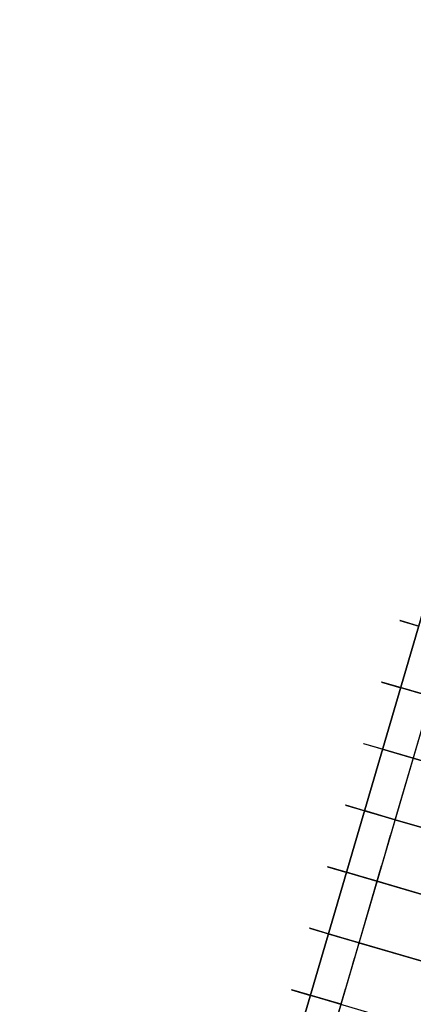
# Model space of a CAD drawing. Units: metres. Extents: x 304705 to 391068, y 8661297 to 8715362.
# Drawn here: x 348088 to 348095, y 8672588 to 8672604 of the extents above; entities that cross this region are included whole.
import ezdxf

# ---------------------------------------------------------------- set-up
doc = ezdxf.new("R2010")
doc.units = ezdxf.units.M
doc.linetypes.add('CENTER', pattern=[2, 1.25, -0.25, 0.25, -0.25])
for name, color, linetype in [('C-ROAD-CORR', 5, 'Continuous'), ('C-TOPO-FEAT', 94, 'Continuous'), ('V-CTRL-NODE-KNOW', 92, 'Continuous')]:
    doc.layers.add(name, color=color, linetype=linetype)

msp = doc.modelspace()

# ---------------------------------------------------------------- linework, layer by layer
at = {"layer": 'C-ROAD-CORR', "color": 5, "linetype": 'Continuous', "lineweight": -3}
for p, q in [((348078.023, 8672537.439), (348117.632, 8672672.552)), ((348072.248, 8672515.965), (348118.098, 8672672.365))]:
    msp.add_line(p, q, dxfattribs=at)
at = {"layer": 'C-ROAD-CORR', "color": 160, "linetype": 'Continuous', "lineweight": -3}
for p, q in [((348078.023, 8672537.439), (348117.632, 8672672.552)), ((348072.248, 8672515.965), (348118.098, 8672672.365))]:
    msp.add_line(p, q, dxfattribs=at)
at = {"layer": 'C-ROAD-CORR', "color": 150, "linetype": 'CENTER', "lineweight": -3}
msp.add_line((348072.359, 8672516.344), (348118.098, 8672672.365), dxfattribs=at)
at = {"layer": 'C-ROAD-CORR', "color": 6, "linetype": 'Continuous', "lineweight": -3}
for p, q in [((348094.378, 8672594.298, 2961.078), (348094.374, 8672594.299, 2960.578)), ((348094.374, 8672594.299, 2960.578), (348094.672, 8672594.212, 2960.578)), ((348094.097, 8672593.338, 2961.483), (348094.092, 8672593.339, 2960.983)), ((348094.092, 8672593.339, 2960.983), (348094.391, 8672593.252, 2960.983)), ((348094.388, 8672593.253, 3039.71), (348094.385, 8672593.254, 2961.603)), ((348094.391, 8672593.252, 2960.983), (348094.385, 8672593.254, 2961.603)), ((348094.863, 8672593.113, 3039.2), (348094.387, 8672593.253, 3039.21)), ((348093.816, 8672592.378, 2961.797), (348093.811, 8672592.38, 2961.297)), ((348093.811, 8672592.38, 2961.297), (348094.11, 8672592.292, 2961.297)), ((348094.106, 8672592.293, 3039.645), (348094.104, 8672592.294, 2961.959)), ((348094.11, 8672592.292, 2961.297), (348094.104, 8672592.294, 2961.959)), ((348094.581, 8672592.154, 3039.135), (348094.105, 8672592.293, 3039.145)), ((348093.534, 8672591.419, 2962.095), (348093.53, 8672591.42, 2961.595)), ((348093.53, 8672591.42, 2961.595), (348093.829, 8672591.332, 2961.595)), ((348093.825, 8672591.334, 3039.579), (348093.822, 8672591.334, 2962.304)), ((348093.829, 8672591.332, 2961.595), (348093.822, 8672591.334, 2962.304)), ((348094.3, 8672591.194, 3039.069), (348093.824, 8672591.334, 3039.079)), ((348100.058, 8672589.506, 3038.949), (348094.304, 8672591.193, 3039.069)), ((348093.253, 8672590.459, 2962.57), (348093.248, 8672590.461, 2962.07)), ((348093.248, 8672590.461, 2962.07), (348093.548, 8672590.373, 2962.07)), ((348093.544, 8672590.374, 3039.514), (348093.541, 8672590.375, 2962.778)), ((348093.548, 8672590.373, 2962.07), (348093.541, 8672590.375, 2962.778)), ((348094.019, 8672590.235, 3039.004), (348093.543, 8672590.374, 3039.014)), ((348099.777, 8672588.547, 3038.884), (348094.023, 8672590.234, 3039.004)), ((348092.972, 8672589.5, 2962.954), (348092.967, 8672589.501, 2962.454)), ((348092.967, 8672589.501, 2962.454), (348093.266, 8672589.413, 2962.454)), ((348093.262, 8672589.414, 3039.449), (348093.26, 8672589.415, 2963.163)), ((348093.266, 8672589.413, 2962.454), (348093.26, 8672589.415, 2963.163)), ((348093.737, 8672589.275, 3038.939), (348093.262, 8672589.415, 3038.949)), ((348099.495, 8672587.587, 3038.819), (348093.741, 8672589.274, 3038.939)), ((348092.69, 8672588.54, 2963.415), (348092.686, 8672588.541, 2962.915)), ((348092.686, 8672588.541, 2962.915), (348092.985, 8672588.453, 2962.915)), ((348092.981, 8672588.455, 3039.383), (348092.978, 8672588.456, 2963.655)), ((348092.985, 8672588.453, 2962.915), (348092.978, 8672588.456, 2963.655)), ((348093.456, 8672588.315, 3038.873), (348092.98, 8672588.455, 3038.883))]:
    msp.add_line(p, q, dxfattribs=at)
at = {"layer": 'C-ROAD-CORR', "color": 11, "linetype": 'Continuous', "lineweight": -3}
for p, q in [((348094.378, 8672594.298, 3040.076), (348094.375, 8672594.298, 3039.776)), ((348094.375, 8672594.298, 3039.776), (348094.378, 8672594.298, 2961.078)), ((348094.666, 8672594.213, 3040.076), (348094.378, 8672594.298, 3040.076)), ((348094.097, 8672593.338, 3040.01), (348094.094, 8672593.339, 3039.71)), ((348094.094, 8672593.339, 3039.71), (348094.097, 8672593.338, 2961.483)), ((348094.385, 8672593.254, 3040.01), (348094.097, 8672593.338, 3040.01)), ((348094.866, 8672593.113, 3039.6), (348094.384, 8672593.254, 3039.61)), ((348094.385, 8672593.254, 3039.71), (348094.384, 8672593.254, 3039.61)), ((348094.384, 8672593.254, 3039.61), (348094.385, 8672593.254, 3039.41)), ((348094.387, 8672593.253, 3039.21), (348094.385, 8672593.254, 3039.41)), ((348094.388, 8672593.253, 3039.71), (348094.385, 8672593.254, 3040.01)), ((348093.816, 8672592.378, 3039.945), (348093.813, 8672592.379, 3039.645)), ((348093.813, 8672592.379, 3039.645), (348093.816, 8672592.378, 2961.797)), ((348094.104, 8672592.294, 3039.945), (348093.816, 8672592.378, 3039.945)), ((348094.584, 8672592.153, 3039.535), (348094.103, 8672592.294, 3039.545)), ((348094.104, 8672592.294, 3039.645), (348094.103, 8672592.294, 3039.545)), ((348094.103, 8672592.294, 3039.545), (348094.104, 8672592.294, 3039.345)), ((348094.105, 8672592.293, 3039.145), (348094.104, 8672592.294, 3039.345)), ((348094.106, 8672592.293, 3039.645), (348094.104, 8672592.294, 3039.945)), ((348094.583, 8672592.153, 3039.335), (348094.581, 8672592.154, 3039.135)), ((348100.342, 8672590.465, 3039.415), (348094.582, 8672592.154, 3039.535)), ((348094.583, 8672592.153, 3039.635), (348094.582, 8672592.154, 3039.535)), ((348094.582, 8672592.154, 3039.535), (348094.583, 8672592.153, 3039.335)), ((348094.585, 8672592.153, 3039.135), (348094.583, 8672592.153, 3039.335)), ((348094.584, 8672592.153, 3039.535), (348094.583, 8672592.153, 3039.635)), ((348094.583, 8672592.153, 3039.335), (348094.584, 8672592.153, 3039.535)), ((348093.534, 8672591.419, 3039.879), (348093.531, 8672591.42, 3039.579)), ((348093.531, 8672591.42, 3039.579), (348093.534, 8672591.419, 2962.095)), ((348093.822, 8672591.334, 3039.879), (348093.534, 8672591.419, 3039.879)), ((348094.303, 8672591.193, 3039.469), (348093.821, 8672591.335, 3039.479)), ((348093.822, 8672591.334, 3039.579), (348093.821, 8672591.335, 3039.479)), ((348093.821, 8672591.335, 3039.479), (348093.822, 8672591.334, 3039.279)), ((348093.824, 8672591.334, 3039.079), (348093.822, 8672591.334, 3039.279)), ((348093.825, 8672591.334, 3039.579), (348093.822, 8672591.334, 3039.879)), ((348094.302, 8672591.194, 3039.269), (348094.3, 8672591.194, 3039.069)), ((348100.061, 8672589.505, 3039.349), (348094.301, 8672591.194, 3039.469)), ((348094.302, 8672591.194, 3039.569), (348094.301, 8672591.194, 3039.469)), ((348094.301, 8672591.194, 3039.469), (348094.302, 8672591.194, 3039.269)), ((348094.304, 8672591.193, 3039.069), (348094.302, 8672591.194, 3039.269)), ((348094.303, 8672591.193, 3039.469), (348094.302, 8672591.194, 3039.569)), ((348094.302, 8672591.194, 3039.269), (348094.303, 8672591.193, 3039.469)), ((348093.253, 8672590.459, 3039.814), (348093.25, 8672590.46, 3039.514)), ((348093.25, 8672590.46, 3039.514), (348093.253, 8672590.459, 2962.57)), ((348093.541, 8672590.375, 3039.814), (348093.253, 8672590.459, 3039.814)), ((348094.022, 8672590.234, 3039.404), (348093.54, 8672590.375, 3039.414)), ((348093.541, 8672590.375, 3039.514), (348093.54, 8672590.375, 3039.414)), ((348093.54, 8672590.375, 3039.414), (348093.541, 8672590.375, 3039.214)), ((348093.543, 8672590.374, 3039.014), (348093.541, 8672590.375, 3039.214)), ((348093.544, 8672590.374, 3039.514), (348093.541, 8672590.375, 3039.814)), ((348094.021, 8672590.234, 3039.204), (348094.019, 8672590.235, 3039.004)), ((348099.779, 8672588.546, 3039.284), (348094.02, 8672590.234, 3039.404)), ((348094.021, 8672590.234, 3039.504), (348094.02, 8672590.234, 3039.404)), ((348094.02, 8672590.234, 3039.404), (348094.021, 8672590.234, 3039.204)), ((348094.023, 8672590.234, 3039.004), (348094.021, 8672590.234, 3039.204)), ((348094.022, 8672590.234, 3039.404), (348094.021, 8672590.234, 3039.504)), ((348094.021, 8672590.234, 3039.204), (348094.022, 8672590.234, 3039.404)), ((348092.972, 8672589.5, 3039.749), (348092.969, 8672589.5, 3039.449)), ((348092.969, 8672589.5, 3039.449), (348092.972, 8672589.5, 2962.954)), ((348093.26, 8672589.415, 3039.749), (348092.972, 8672589.5, 3039.749)), ((348093.74, 8672589.274, 3039.339), (348093.259, 8672589.415, 3039.349)), ((348093.26, 8672589.415, 3039.449), (348093.259, 8672589.415, 3039.349)), ((348093.259, 8672589.415, 3039.349), (348093.26, 8672589.415, 3039.149)), ((348093.262, 8672589.415, 3038.949), (348093.26, 8672589.415, 3039.149)), ((348093.262, 8672589.414, 3039.449), (348093.26, 8672589.415, 3039.749)), ((348093.739, 8672589.274, 3039.139), (348093.737, 8672589.275, 3038.939)), ((348099.498, 8672587.586, 3039.219), (348093.738, 8672589.275, 3039.339)), ((348093.739, 8672589.274, 3039.439), (348093.738, 8672589.275, 3039.339)), ((348093.738, 8672589.275, 3039.339), (348093.739, 8672589.274, 3039.139)), ((348093.741, 8672589.274, 3038.939), (348093.739, 8672589.274, 3039.139)), ((348093.74, 8672589.274, 3039.339), (348093.739, 8672589.274, 3039.439)), ((348093.739, 8672589.274, 3039.139), (348093.74, 8672589.274, 3039.339)), ((348092.69, 8672588.54, 3039.683), (348092.688, 8672588.541, 3039.383)), ((348092.688, 8672588.541, 3039.383), (348092.69, 8672588.54, 2963.415)), ((348092.978, 8672588.456, 3039.683), (348092.69, 8672588.54, 3039.683)), ((348093.459, 8672588.315, 3039.273), (348092.977, 8672588.456, 3039.283)), ((348092.978, 8672588.456, 3039.383), (348092.977, 8672588.456, 3039.283)), ((348092.977, 8672588.456, 3039.283), (348092.978, 8672588.456, 3039.083)), ((348092.98, 8672588.455, 3038.883), (348092.978, 8672588.456, 3039.083)), ((348092.981, 8672588.455, 3039.383), (348092.978, 8672588.456, 3039.683)), ((348093.458, 8672588.315, 3039.073), (348093.456, 8672588.315, 3038.873))]:
    msp.add_line(p, q, dxfattribs=at)
at = {"layer": 'C-ROAD-CORR', "color": 37, "linetype": 'Continuous', "lineweight": -3}
for p, q in [((348094.384, 8672593.254, 3039.61), (348094.866, 8672593.113, 3039.6)), ((348094.103, 8672592.294, 3039.545), (348094.584, 8672592.153, 3039.535)), ((348094.582, 8672592.154, 3039.535), (348100.342, 8672590.465, 3039.415)), ((348093.821, 8672591.335, 3039.479), (348094.303, 8672591.193, 3039.469)), ((348094.301, 8672591.194, 3039.469), (348100.061, 8672589.505, 3039.349)), ((348093.54, 8672590.375, 3039.414), (348094.022, 8672590.234, 3039.404)), ((348094.02, 8672590.234, 3039.404), (348099.779, 8672588.546, 3039.284)), ((348093.259, 8672589.415, 3039.349), (348093.74, 8672589.274, 3039.339)), ((348093.738, 8672589.275, 3039.339), (348099.498, 8672587.586, 3039.219)), ((348092.977, 8672588.456, 3039.283), (348093.459, 8672588.315, 3039.273))]:
    msp.add_line(p, q, dxfattribs=at)
at = {"layer": 'C-ROAD-CORR', "color": 161, "linetype": 'Continuous', "lineweight": -3}
for p, q in [((348094.385, 8672593.254, 3039.71), (348100.622, 8672591.425, 3039.58)), ((348094.104, 8672592.294, 3039.645), (348100.341, 8672590.465, 3039.515)), ((348093.822, 8672591.334, 3039.579), (348100.06, 8672589.506, 3039.449)), ((348093.541, 8672590.375, 3039.514), (348099.778, 8672588.546, 3039.384)), ((348093.26, 8672589.415, 3039.449), (348099.497, 8672587.587, 3039.319)), ((348092.978, 8672588.456, 3039.383), (348099.216, 8672586.627, 3039.253))]:
    msp.add_line(p, q, dxfattribs=at)
at = {"layer": 'C-ROAD-CORR', "color": 149, "linetype": 'Continuous', "lineweight": -3}
for p, q in [((348094.385, 8672593.254, 3039.71), (348100.622, 8672591.425, 3039.58)), ((348094.104, 8672592.294, 3039.645), (348100.341, 8672590.465, 3039.515)), ((348093.822, 8672591.334, 3039.579), (348100.06, 8672589.506, 3039.449)), ((348093.541, 8672590.375, 3039.514), (348099.778, 8672588.546, 3039.384)), ((348093.26, 8672589.415, 3039.449), (348099.497, 8672587.587, 3039.319)), ((348092.978, 8672588.456, 3039.383), (348099.216, 8672586.627, 3039.253))]:
    msp.add_line(p, q, dxfattribs=at)
at = {"layer": 'C-ROAD-CORR', "color": 35, "linetype": 'Continuous', "lineweight": -3}
for p, q in [((348094.385, 8672593.254, 3039.41), (348100.622, 8672591.425, 3039.28)), ((348094.104, 8672592.294, 3039.345), (348100.341, 8672590.465, 3039.215)), ((348093.822, 8672591.334, 3039.279), (348100.06, 8672589.506, 3039.149)), ((348093.541, 8672590.375, 3039.214), (348099.778, 8672588.546, 3039.084)), ((348093.26, 8672589.415, 3039.149), (348099.497, 8672587.587, 3039.019)), ((348092.978, 8672588.456, 3039.083), (348099.216, 8672586.627, 3038.953))]:
    msp.add_line(p, q, dxfattribs=at)
at = {"layer": 'C-ROAD-CORR', "color": 41, "linetype": 'Continuous', "lineweight": -3}
for p, q in [((348094.863, 8672593.113, 3039.2), (348094.387, 8672593.253, 3039.21)), ((348094.581, 8672592.154, 3039.135), (348094.105, 8672592.293, 3039.145)), ((348094.3, 8672591.194, 3039.069), (348093.824, 8672591.334, 3039.079)), ((348100.058, 8672589.506, 3038.949), (348094.304, 8672591.193, 3039.069)), ((348094.019, 8672590.235, 3039.004), (348093.543, 8672590.374, 3039.014)), ((348099.777, 8672588.547, 3038.884), (348094.023, 8672590.234, 3039.004)), ((348093.737, 8672589.275, 3038.939), (348093.262, 8672589.415, 3038.949)), ((348099.495, 8672587.587, 3038.819), (348093.741, 8672589.274, 3038.939)), ((348093.456, 8672588.315, 3038.873), (348092.98, 8672588.455, 3038.883))]:
    msp.add_line(p, q, dxfattribs=at)
at = {"layer": 'C-TOPO-FEAT', "color": 94, "linetype": 'Continuous', "lineweight": -3}
for p, q in [((348078.023, 8672537.439), (348117.632, 8672672.552)), ((348072.248, 8672515.965), (348118.098, 8672672.365))]:
    msp.add_line(p, q, dxfattribs=at)
at = {"layer": 'V-CTRL-NODE-KNOW', "color": 2}
msp.add_lwpolyline([(348025.91, 8672765.307), (348037.56, 8672728.932, 0.355622), (348085.7, 8672697.565), (348097.259, 8672698.794, -0.533976), (348118.032, 8672673.917), (348078.023, 8672537.439), (348088.666, 8672620.559)], format="xyb", dxfattribs=at)
at = {"layer": 'V-CTRL-NODE-KNOW', "color": 3}
msp.add_lwpolyline([(348085.665, 8672620.743), (348072.248, 8672515.965), (348118.098, 8672672.365)], dxfattribs=at)

doc.saveas('drawing.dxf')
